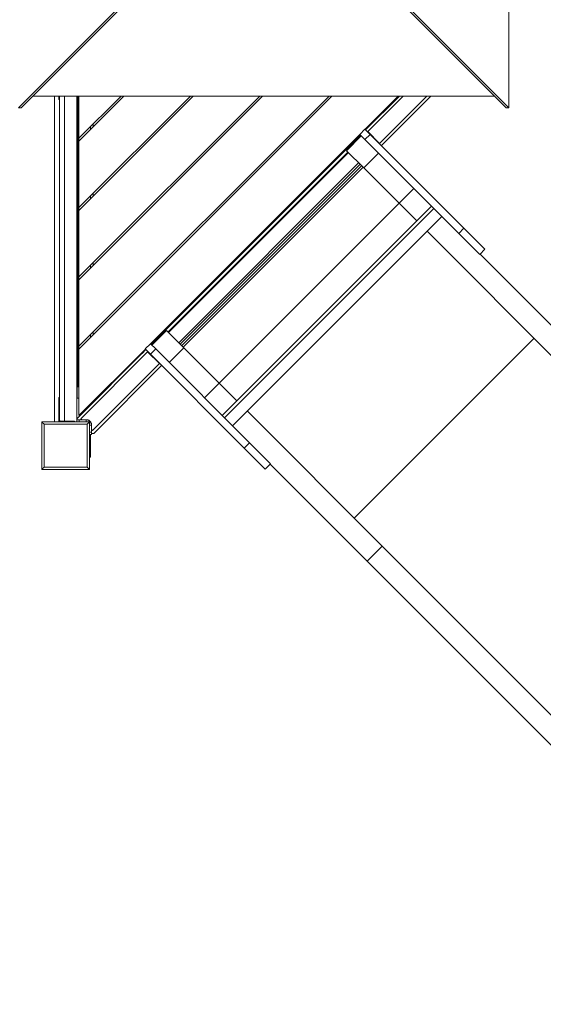
# Model space of a CAD drawing. Extents: x -9334 to 11662, y -11914 to 10205.
# Drawn here: x 3107 to 4165, y -1928 to 60 of the extents above; entities that cross this region are included whole.
import ezdxf

# ---------------------------------------------------------------- set-up
doc = ezdxf.new("R2010")
doc.units = 0
doc.header["$MEASUREMENT"] = 0
doc.layers.add('Lg_dim', color=7, linetype='Continuous')
doc.layers.add('Lg_prod', color=40, linetype='Continuous')
doc.styles.add('LG1', font='arial.ttf', dxfattribs={"height": 185})
doc.dimstyles.new('LG_DIM', dxfattribs={"dimtxt": 185, "dimasz": 120, "dimexe": 50, "dimexo": 1, "dimgap": 50, "dimtad": 0, "dimtih": 1, "dimtoh": 1, "dimdec": 0, "dimrnd": 10, "dimdsep": 46, "dimtxsty": 'LG1', "dimcen": 2.5, "dimclrt": 4, "dimadec": 4, "dimazin": 0, "dimtfac": 1, "dimtdec": 0, "dimtmove": 0, "dimatfit": 3, "dimfxl": 1, "dimtolj": 1, "dimtzin": 0, "dimarcsym": 0})

# ---------------------------------------------------------------- blocks, each defined once
blk = doc.blocks.new('*D4')
at = {"layer": 'Defpoints', "color": 0, "transparency": 16777216}
for p in [(-7252.4, 54.3), (6734.6, -2109.1), (6734.6, -11329.4)]:
    blk.add_point(p, dxfattribs=at)
at = {"layer": 'Lg_dim', "color": 0, "lineweight": -2, "transparency": 16777216}
for p, q in [((-7252.4, 53.3), (-7252.4, -11379.4)), ((6734.6, -2110.1), (6734.6, -11379.4)), ((-7132.4, -11329.4), (-1237.4, -11329.4)), ((6614.6, -11329.4), (568.3, -11329.4))]:
    blk.add_line(p, q, dxfattribs=at)
at = {"layer": 'Lg_dim', "color": 0, "transparency": 16777216}
for points in [[(-7132.4, -11309.4), (-7132.4, -11349.4), (-7252.4, -11329.4)], [(6614.6, -11309.4), (6614.6, -11349.4), (6734.6, -11329.4)]]:
    blk.add_solid(points, dxfattribs=at)
at = {"layer": 'Lg_dim', "color": 4, "transparency": 16777216, "insert": (-334.6, -11329.4), "char_height": 185, "attachment_point": 5, "style": 'LG1'}
blk.add_mtext('\\A1;13990 mm\\P [(45\'-11{\\H1.000000x;\\S1/16;}" in)]', dxfattribs=at)
blk = doc.blocks.new('*D5')
at = {"layer": 'Defpoints', "color": 0, "transparency": 16777216}
for p in [(-69, 7274.7), (8098.8, 7274.7), (-680.8, -9056.2)]:
    blk.add_point(p, dxfattribs=at)
at = {"layer": 'Lg_dim', "color": 0, "lineweight": -2, "transparency": 16777216}
for p, q in [((-68, 7274.7), (8148.8, 7274.7)), ((8098.8, 7154.7), (8098.8, -557.5)), ((8098.8, -8936.2), (8098.8, -1454.1)), ((-679.8, -9056.2), (8148.8, -9056.2))]:
    blk.add_line(p, q, dxfattribs=at)
at = {"layer": 'Lg_dim', "color": 0, "transparency": 16777216}
for points in [[(8078.8, 7154.7), (8118.8, 7154.7), (8098.8, 7274.7)], [(8078.8, -8936.2), (8118.8, -8936.2), (8098.8, -9056.2)]]:
    blk.add_solid(points, dxfattribs=at)
at = {"layer": 'Lg_dim', "color": 4, "transparency": 16777216, "insert": (8098.8, -1005.8), "char_height": 185, "attachment_point": 5, "style": 'LG1'}
blk.add_mtext('\\A1;16330 mm\\P [(53\'-7{\\H1.000000x;\\S7/16;}" in)]', dxfattribs=at)
blk = doc.blocks.new('*D6')
at = {"layer": 'Defpoints', "color": 0, "transparency": 16777216}
for p in [(-5752.4, 8260.7), (-5752.4, 747.5), (5041.5, -1352.1)]:
    blk.add_point(p, dxfattribs=at)
at = {"layer": 'Lg_dim', "color": 0, "lineweight": -2, "transparency": 16777216}
for p, q in [((-5752.4, 748.5), (-5752.4, 8310.7)), ((5041.5, -1351.1), (5041.5, 8310.7)), ((-5632.4, 8260.7), (-1053, 8260.7)), ((4921.5, 8260.7), (489.3, 8260.7))]:
    blk.add_line(p, q, dxfattribs=at)
at = {"layer": 'Lg_dim', "color": 0, "transparency": 16777216}
for points in [[(-5632.4, 8280.7), (-5632.4, 8240.7), (-5752.4, 8260.7)], [(4921.5, 8280.7), (4921.5, 8240.7), (5041.5, 8260.7)]]:
    blk.add_solid(points, dxfattribs=at)
at = {"layer": 'Lg_dim', "color": 4, "transparency": 16777216, "insert": (-281.8, 8260.7), "char_height": 185, "attachment_point": 5, "style": 'LG1'}
blk.add_mtext('\\A1;10790 mm\\P [(35\'-5{\\H1.000000x;\\S1/4;}" in)]', dxfattribs=at)
blk = doc.blocks.new('*D8')
at = {"layer": 'Defpoints', "color": 0, "transparency": 16777216}
for p in [(-44, 7346.9), (-680.8, -9056.6, 0), (10790.8, -9056.6)]:
    blk.add_point(p, dxfattribs=at)
at = {"layer": 'Lg_dim', "color": 0, "lineweight": -2, "transparency": 16777216}
for p, q in [((-43, 7346.9), (10840.8, 7346.9)), ((10790.8, 7226.9), (10790.8, -468.2)), ((10790.8, -8936.6), (10790.8, -1367.9)), ((-679.8, -9056.6), (10840.8, -9056.6))]:
    blk.add_line(p, q, dxfattribs=at)
at = {"layer": 'Lg_dim', "color": 0, "transparency": 16777216}
for points in [[(10770.8, 7226.9), (10810.8, 7226.9), (10790.8, 7346.9)], [(10770.8, -8936.6), (10810.8, -8936.6), (10790.8, -9056.6)]]:
    blk.add_solid(points, dxfattribs=at)
at = {"layer": 'Lg_dim', "color": 4, "transparency": 16777216, "insert": (10790.8, -918.1), "char_height": 185, "attachment_point": 5, "style": 'LG1'}
blk.add_mtext('\\A1;16400 mm\\P [(53\'-10{\\H1.000000x;\\S5/16;}" in)]', dxfattribs=at)
blk = doc.blocks.new('*D9')
at = {"layer": 'Defpoints', "color": 0, "transparency": 16777216}
for p in [(-7054.8, 54.3, 0), (6734.6, -2110.1), (-7054.8, -10063.9)]:
    blk.add_point(p, dxfattribs=at)
at = {"layer": 'Lg_dim', "color": 0, "lineweight": -2, "transparency": 16777216}
for p, q in [((-7054.8, 53.3), (-7054.8, -10113.9)), ((6734.6, -2111.1), (6734.6, -10113.9)), ((-6934.8, -10063.9), (-994.7, -10063.9)), ((6614.6, -10063.9), (667.2, -10063.9))]:
    blk.add_line(p, q, dxfattribs=at)
at = {"layer": 'Lg_dim', "color": 0, "transparency": 16777216}
for points in [[(-6934.8, -10043.9), (-6934.8, -10083.9), (-7054.8, -10063.9)], [(6614.6, -10043.9), (6614.6, -10083.9), (6734.6, -10063.9)]]:
    blk.add_solid(points, dxfattribs=at)
at = {"layer": 'Lg_dim', "color": 4, "transparency": 16777216, "insert": (-163.8, -10063.9), "char_height": 185, "attachment_point": 5, "style": 'LG1'}
blk.add_mtext('\\A1;13790 mm\\P [(45\'-3{\\H1.000000x;\\S5/16;}" in)]', dxfattribs=at)

msp = doc.modelspace()

# ---------------------------------------------------------------- linework, layer by layer
at = {"layer": 'Lg_prod', "linetype": 'Continuous', "lineweight": 0}
for p, q in [((4095.7, -117.7), (4095.7, 917.8)), ((3104.6, -117.7), (3597.7, 376.1)), ((3110.1, -117.7), (3599.8, 372.7)), ((3600.4, 372.7), (4090.2, -117.7)), ((3602.6, 376.1), (4095.7, -117.7)), ((3133.9, -93.9), (4066.4, -93.9)), ((3177.6, -93.9), (3177.6, -751.9)), ((3186.1, -100.4), (3186.1, -93.9)), ((3188.1, -93.9), (3188.1, -747.6)), ((3198.1, -750.4), (3198.1, -93.9)), ((3222.6, -747.5), (3222.6, -93.9)), ((3223.6, -93.9), (3223.6, -704)), ((3225.1, -93.9), (3225.1, -681)), ((3225.1, -93.9), (3225.1, -681)), ((3737.9, -93.9), (3227.1, -604.7)), ((3597.9, -93.9), (3227.1, -464.7)), ((3227.1, -599), (3732.3, -93.9)), ((3592.3, -93.9), (3227.1, -459)), ((3227.1, -324.7), (3457.9, -93.9)), ((3227.1, -319), (3452.3, -93.9)), ((3317.9, -93.9), (3227.1, -184.7)), ((3227.1, -93.9), (3227.1, -179)), ((3227.1, -179), (3312.3, -93.9)), ((3805.2, -160.9), (3872.3, -93.9)), ((3806.3, -162), (3874.4, -93.9)), ((3810.6, -165.6), (3882.4, -93.9)), ((3834.5, -189.5), (3930.1, -93.9)), ((3938.1, -93.9), (3838.1, -193.8)), ((3104.6, -117.7), (3110.1, -117.7)), ((3186.1, -100.4), (3188.1, -100.4)), ((4095.7, -117.7), (4090.2, -117.7)), ((3250.1, -156), (3250.1, -161.7)), ((3250.1, -156), (3250.1, -161.7)), ((3255.6, -150.5), (3255.6, -156.2)), ((3806.3, -162), (3814.4, -153.9)), ((3813.3, -152.8), (3814.4, -153.9)), ((3371.8, -594.4), (3794.6, -171.5)), ((3372.8, -595.4), (3795.7, -172.6)), ((3372.9, -595.4), (3795.7, -172.6)), ((3797.5, -174.4), (3767.8, -204.1)), ((3794.3, -171.2), (3804.9, -160.6)), ((3794.3, -171.2), (3804.9, -181.8)), ((3804.9, -160.6), (3815.5, -171.2)), ((3804.9, -181.8), (3815.5, -171.2)), ((3834.5, -189.5), (3810.6, -165.6)), ((3812.3, -167.3), (3812, -167.6)), ((4005, -360.7), (3815.5, -171.2)), ((3227.1, -179), (3227.1, -184.7)), ((3227.1, -179), (3227.1, -184.7)), ((3227.1, -184.7), (3227.1, -319)), ((3994.4, -371.3), (3804.9, -181.8)), ((3832.5, -188.1), (3832.8, -187.8)), ((3407.1, -570.3), (3770.6, -206.9)), ((3771.7, -207.9), (3408.2, -571.4)), ((3767.8, -204.1), (3802.4, -238.7)), ((3832.1, -209), (3802.4, -238.7)), ((3428.7, -591.9), (3792.2, -228.5)), ((3795.3, -231.6), (3431.9, -595.1)), ((3434.7, -597.9), (3798.2, -234.5)), ((3434.7, -597.9), (3798.2, -234.5)), ((3437.6, -600.7), (3801, -237.3)), ((3873.8, -310.1), (3802.4, -238.7)), ((3250.1, -296), (3250.1, -301.7)), ((3250.1, -296), (3250.1, -301.7)), ((3255.6, -290.5), (3255.6, -296.2)), ((3873.8, -310.1), (3903.5, -280.4)), ((3510.3, -673.5), (3873.8, -310.1)), ((3516.4, -739), (3939.3, -316.1)), ((3873.8, -310.1), (3909.6, -345.8)), ((3227.1, -319), (3227.1, -324.7)), ((3227.1, -319), (3227.1, -324.7)), ((3227.1, -459), (3227.1, -324.7)), ((3521.1, -743.7), (3944, -320.8)), ((3537.6, -760.2), (3960.5, -337.3)), ((3930.8, -367), (4202.9, -639.2)), ((3994.4, -371.3), (4005, -360.7)), ((3994.4, -371.3), (4036.8, -413.7)), ((4005, -360.7), (4047.4, -403.1)), ((4036.8, -413.7), (4047.4, -403.1)), ((4037.5, -413), (4233.3, -608.8)), ((3250.1, -436), (3250.1, -441.7)), ((3250.1, -436), (3250.1, -441.7)), ((3255.6, -430.5), (3255.6, -436.2)), ((3227.1, -459), (3227.1, -464.7)), ((3227.1, -459), (3227.1, -464.7)), ((3227.1, -464.7), (3227.1, -599)), ((3250.1, -576), (3250.1, -581.7)), ((3250.1, -576), (3250.1, -581.7)), ((3255.6, -570.5), (3255.6, -576.2)), ((3404.3, -567.5), (3374.6, -597.2)), ((3404.3, -567.5), (3439, -602.2)), ((3360.8, -604.6), (3371.4, -594)), ((3371.4, -594), (3382.1, -604.6)), ((3783, -946.2), (4146.5, -582.8)), ((3222.8, -745.5), (3362.3, -606)), ((3227.1, -599), (3227.1, -604.7)), ((3227.1, -599), (3227.1, -604.7)), ((3227.1, -604.7), (3227.1, -739)), ((3227.1, -739), (3361.2, -605)), ((3365.9, -610.4), (3230.9, -745.4)), ((3353.7, -612.5), (3354.7, -613.5)), ((3354.7, -613.5), (3362.2, -606)), ((3360.8, -604.6), (3371.4, -615.2)), ((3389.7, -634.2), (3365.9, -610.4)), ((3367.9, -611.7), (3367.6, -612)), ((3371.4, -615.2), (3382.1, -604.6)), ((3560.9, -804.7), (3371.4, -615.2)), ((3571.6, -794.1), (3382.1, -604.6)), ((3439, -602.2), (3409.3, -631.9)), ((3510.4, -673.6), (3439, -602.2)), ((3389.7, -634.2), (3254.7, -769.3)), ((3388.1, -632.5), (3388.4, -632.2)), ((3394.1, -637.9), (3256.9, -775.1)), ((3480.7, -703.3), (3510.4, -673.6)), ((3510.4, -673.6), (3546.1, -709.3)), ((3225.1, -681), (3227.1, -681)), ((3225.1, -681), (3227.1, -681)), ((3186.1, -702.4), (3186.1, -716.2)), ((3188.1, -702.4), (3186.1, -702.4)), ((3227.1, -704), (3223.6, -704)), ((3186.1, -716.2), (3186.1, -725.9)), ((3186.1, -716.2), (3188.1, -716.2)), ((3186.1, -725.9), (3186.1, -749.4)), ((3186.1, -725.9), (3188.1, -725.9)), ((3567.3, -730.5), (3839.5, -1002.7)), ((3152.2, -847.9), (3152.2, -752)), ((3152.2, -752), (3248.1, -752)), ((3177.6, -751.9), (3187.5, -751.9)), ((3186.1, -749.4), (3186.1, -749.4)), ((3188.1, -749.4), (3186.1, -749.4)), ((3186.1, -749.4), (3188.1, -749.4)), ((3188.1, -747.6), (3188.1, -749.4)), ((3188.1, -749.4), (3188.1, -749.4)), ((3208.4, -750.4), (3189.1, -750.4)), ((3189.1, -750.4), (3189.1, -752)), ((3208.4, -750.4), (3218.4, -750.4)), ((3208.4, -750.4), (3208.4, -752)), ((3218.4, -752), (3218.4, -750.4)), ((3218.4, -751.9), (3222.6, -751.9)), ((3222.6, -752), (3222.6, -747.5)), ((3227.6, -747.5), (3222.6, -747.5)), ((3227.6, -752), (3227.6, -747.5)), ((3241.6, -747.5), (3227.6, -747.5)), ((3232.9, -747.5), (3230.9, -745.4)), ((3232.5, -747.1), (3232.1, -747.5)), ((3241.6, -752), (3241.6, -747.5)), ((3247.5, -749.1), (3247.4, -749.2)), ((3248.1, -752), (3248.1, -847.9)), ((3156.8, -756.6), (3156.8, -843.3)), ((3243.5, -756.6), (3156.8, -756.6)), ((3243.5, -843.3), (3243.5, -756.6)), ((3248.1, -758.5), (3252.6, -758.5)), ((3248.1, -772.5), (3252.6, -772.5)), ((3252.6, -772.5), (3252.6, -758.5)), ((3252.6, -768), (3253, -767.6)), ((3252.6, -777.5), (3252.6, -772.5)), ((3254.7, -769.3), (3252.7, -767.3)), ((3248.1, -777.5), (3252.6, -777.5)), ((3250.7, -777.5), (3250.7, -803)), ((3560.9, -804.7), (3571.6, -794.1)), ((3571.6, -794.1), (3614, -836.6)), ((3250.7, -803), (3248.1, -803)), ((3250.7, -823), (3250.7, -803)), ((3560.9, -804.7), (3603.4, -847.2)), ((3250.7, -823), (3248.1, -823)), ((3248.1, -847.9), (3152.2, -847.9)), ((3156.8, -843.3), (3243.5, -843.3)), ((3603.4, -847.2), (3614, -836.6)), ((3613.3, -837.3), (3809.1, -1033.1)), ((3809.1, -1033.1), (3839.5, -1002.7)), ((4240.3, -1403.5), (3839.5, -1002.7)), ((4209.9, -1433.9), (3809.1, -1033.1))]:
    msp.add_line(p, q, dxfattribs=at)
for centre, radius, start, end in [((3189.1, -749.4), 3, 180, 237.3165), ((3189.1, -749.4), 1, 180, 270), ((3241.6, -758.5), 11, 0, 90), ((3253.7, -754.2), 6, 139.8526, 140.5635), ((3253.7, -754.2), 3, 150.7007, 152.2976), ((3256.2, -754.5), 5, 165.6289, 166.8567)]:
    msp.add_arc(centre, radius, start, end, dxfattribs=at)
for points, knots in [([(3156.8, -756.6), (3156.8, -756.6), (3156.8, -756.6), (3156.2, -756), (3155.7, -755.5), (3154.1, -753.9), (3153.2, -753), (3152.4, -752.2), (3152.2, -752), (3152.2, -752)], [-0.054665, -0.054665, -0.054665, -0.054665, 0, 0, 2.886993, 2.886993, 9.76026, 9.76026, 14.748006, 14.748006, 14.748006, 14.748006]), ([(3241.7, -747.5), (3242.4, -747.5), (3243.1, -747.5), (3244.1, -747.7), (3244.4, -747.8), (3245.1, -748), (3245.5, -748.1), (3246.5, -748.5), (3247.1, -748.9), (3248, -749.5), (3248.3, -749.7), (3248.9, -750.2), (3249.2, -750.4), (3249.7, -750.9), (3249.9, -751.2), (3250.4, -751.8), (3250.6, -752.1), (3251.2, -753), (3251.6, -753.6), (3252, -754.6), (3252.1, -755), (3252.3, -755.7), (3252.4, -756), (3252.6, -757.1), (3252.7, -757.8), (3252.7, -758.5)], [0, 0, 0, 0, 0.00221409, 0.00221409, 0.00332113, 0.00332113, 0.00442817, 0.00442817, 0.00664226, 0.00664226, 0.0077493, 0.0077493, 0.00885635, 0.00885635, 0.00996339, 0.00996339, 0.01107043, 0.01107043, 0.01328452, 0.01328452, 0.01439156, 0.01439156, 0.01549861, 0.01549861, 0.01771269, 0.01771269, 0.01771269, 0.01771269]), ([(3243.5, -756.6), (3243.5, -756.6), (3243.5, -756.6), (3244.1, -756), (3244.6, -755.5), (3246.2, -753.9), (3247, -753), (3247.9, -752.2), (3248.1, -752), (3248.1, -752)], [-0.054665, -0.054665, -0.054665, -0.054665, 0, 0, 2.886993, 2.886993, 9.76026, 9.76026, 14.748006, 14.748006, 14.748006, 14.748006]), ([(3156.8, -843.3), (3156.8, -843.3), (3156.8, -843.3), (3156.2, -843.9), (3155.7, -844.4), (3154.1, -846), (3153.2, -846.8), (3152.4, -847.7), (3152.2, -847.9), (3152.2, -847.9)], [-0.054665, -0.054665, -0.054665, -0.054665, 0, 0, 2.886993, 2.886993, 9.76026, 9.76026, 14.748006, 14.748006, 14.748006, 14.748006]), ([(3248.1, -847.9), (3248.1, -847.9), (3247.9, -847.7), (3247, -846.8), (3246.2, -846), (3244.6, -844.4), (3244.1, -843.9), (3243.5, -843.3), (3243.5, -843.3), (3243.5, -843.3)], [20.558259, 20.558259, 20.558259, 20.558259, 24.227592, 24.227592, 29.284044, 29.284044, 31.407917, 31.407917, 31.448132, 31.448132, 31.448132, 31.448132])]:
    msp.add_open_spline(points, degree=3, knots=knots, dxfattribs=at)
for points, weights in [([(3222.8, -747.5), (3222.8, -746.2), (3222.8, -745.5), (3222.8, -745.5)], [0.934287539301, 0.927276914926, 0.949181068492, 1]), ([(3232.9, -747.5), (3235.1, -747.5), (3238.1, -747.5), (3241.7, -747.5)], [1, 0.97920562385, 0.97920562385, 1]), ([(3256.9, -775.1), (3256.9, -775.1), (3255.4, -775.1), (3252.6, -775.1)], [1, 0.923816233939, 0.912614558235, 0.966394972889]), ([(3252.7, -758.5), (3252.7, -762), (3252.7, -765), (3252.7, -767.3)], [1, 0.97920562385, 0.97920562385, 1])]:
    msp.add_rational_spline(points, weights, degree=3, dxfattribs=at)

# ---------------------------------------------------------------- dimensions: what is measured, and where the dimension line sits
at = {"layer": 'Lg_dim'}
for base, p1, p2, picture, middle in [((-5752.4, 8260.7), (5041.5, -1352.1), (-5752.4, 747.5), '*D6', (-281.8, 8260.7)), ((6734.6, -11329.4), (-7252.4, 54.3), (6734.6, -2109.1), '*D4', (-334.6, -11329.4)), ((-7054.8, -10063.9), (6734.6, -2110.1), (-7054.8, 54.3, 0), '*D9', (-163.8, -10063.9))]:
    dim = msp.add_linear_dim(base=base, p1=p1, p2=p2, dimstyle='LG_DIM', override={"dimpost": ' mm\\X'}, dxfattribs=at)
    dim.commit()
    dim.dimension.update_dxf_attribs({"geometry": picture, "text_midpoint": middle, "dimtype": 160})
for base, p1, p2, picture, middle in [((10790.8455, -9056.5769), (-44.0356, 7346.9165), (-680.8262, -9056.5769, 0), '*D8', (10790.8455, -918.088)), ((8098.8, 7274.7), (-680.8, -9056.2), (-69, 7274.7), '*D5', (8098.8, -1005.8))]:
    dim = msp.add_linear_dim(base=base, p1=p1, p2=p2, angle=90, dimstyle='LG_DIM', override={"dimpost": ' mm\\X'}, dxfattribs=at)
    dim.commit()
    dim.dimension.update_dxf_attribs({"geometry": picture, "text_midpoint": middle, "dimtype": 160})

doc.saveas('drawing.dxf')
